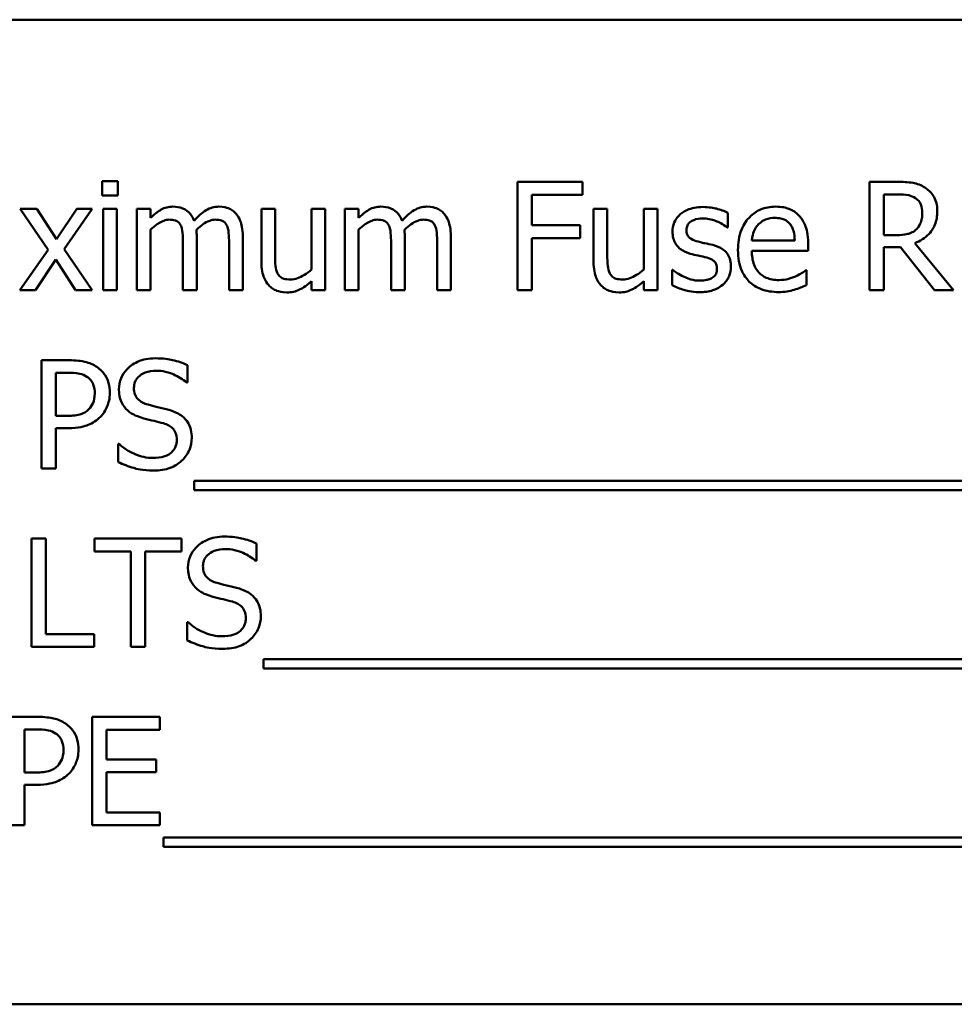
# Model space of a CAD drawing. Units: inches. Extents: x 1 to 43, y 0.5 to 33.5.
# Drawn here: x 27.6 to 27.8, y 23 to 23.2 of the extents above; entities that cross this region are included whole.
import ezdxf

# ---------------------------------------------------------------- set-up
doc = ezdxf.new("R2010")
doc.units = ezdxf.units.IN
doc.header["$LTSCALE"] = 2
doc.header["$MEASUREMENT"] = 0
doc.layers.add('Visible (ANSI)', color=7, linetype='Continuous', lineweight=50)

msp = doc.modelspace()

# ---------------------------------------------------------------- linework, layer by layer
at = {"layer": 'Visible (ANSI)'}
for p, q in [((27.98871, 23.21096), (27.55121, 23.21096)), ((27.60314, 23.16996), (27.5992, 23.16996)), ((27.5992, 23.16996), (27.5992, 23.16635)), ((27.60314, 23.16635), (27.60314, 23.16996)), ((27.72112, 23.16978), (27.70467, 23.16978)), ((27.70467, 23.16978), (27.70467, 23.14228)), ((27.72112, 23.16653), (27.72112, 23.16978)), ((27.80115, 23.16978), (27.79406, 23.16978)), ((27.79406, 23.16978), (27.79406, 23.14228)), ((27.5992, 23.16635), (27.60314, 23.16635)), ((27.70833, 23.15877), (27.70833, 23.16653)), ((27.70833, 23.16653), (27.72112, 23.16653)), ((27.79771, 23.15628), (27.79771, 23.16662)), ((27.79771, 23.16662), (27.80135, 23.16662)), ((27.58262, 23.16292), (27.57836, 23.16292)), ((27.57836, 23.16292), (27.58545, 23.15251)), ((27.58761, 23.15523), (27.58262, 23.16292)), ((27.59271, 23.16292), (27.58761, 23.15523)), ((27.58955, 23.15273), (27.59666, 23.16292)), ((27.59666, 23.16292), (27.59271, 23.16292)), ((27.6029, 23.16292), (27.59942, 23.16292)), ((27.59942, 23.16292), (27.59942, 23.14228)), ((27.6029, 23.14228), (27.6029, 23.16292)), ((27.61148, 23.16292), (27.608, 23.16292)), ((27.608, 23.16292), (27.608, 23.14228)), ((27.61148, 23.16065), (27.61148, 23.16292)), ((27.64308, 23.16292), (27.6396, 23.16292)), ((27.6396, 23.16292), (27.6396, 23.14953)), ((27.64308, 23.15115), (27.64308, 23.16292)), ((27.6558, 23.16292), (27.65232, 23.16292)), ((27.65232, 23.16292), (27.65232, 23.1475)), ((27.6558, 23.14228), (27.6558, 23.16292)), ((27.66431, 23.16292), (27.66084, 23.16292)), ((27.66084, 23.16292), (27.66084, 23.14228)), ((27.66431, 23.16065), (27.66431, 23.16292)), ((27.72745, 23.16292), (27.72397, 23.16292)), ((27.72397, 23.16292), (27.72397, 23.14953)), ((27.72745, 23.15115), (27.72745, 23.16292)), ((27.74017, 23.16292), (27.7367, 23.16292)), ((27.7367, 23.16292), (27.7367, 23.1475)), ((27.74017, 23.14228), (27.74017, 23.16292)), ((27.75809, 23.15819), (27.75809, 23.16192)), ((27.61148, 23.14228), (27.61148, 23.1577)), ((27.66431, 23.14228), (27.66431, 23.1577)), ((27.72058, 23.15877), (27.70833, 23.15877)), ((27.72058, 23.15552), (27.72058, 23.15877)), ((27.75791, 23.15819), (27.75809, 23.15819)), ((27.62318, 23.14228), (27.62318, 23.15588)), ((27.63488, 23.14228), (27.63488, 23.15588)), ((27.67601, 23.14228), (27.67601, 23.15588)), ((27.68771, 23.14228), (27.68771, 23.15588)), ((27.70833, 23.14228), (27.70833, 23.15552)), ((27.70833, 23.15552), (27.72058, 23.15552)), ((27.80092, 23.15628), (27.79771, 23.15628)), ((27.58545, 23.15251), (27.57829, 23.14228)), ((27.59666, 23.14228), (27.58955, 23.15273)), ((27.6197, 23.15423), (27.6197, 23.14228)), ((27.6314, 23.15423), (27.6314, 23.14228)), ((27.67254, 23.15423), (27.67254, 23.14228)), ((27.68424, 23.15423), (27.68424, 23.14228)), ((27.77507, 23.1549), (27.76417, 23.1549)), ((27.77846, 23.15224), (27.77846, 23.15414)), ((27.79771, 23.14228), (27.79771, 23.15322)), ((27.79771, 23.15322), (27.8019, 23.15322)), ((27.8019, 23.15322), (27.81059, 23.14228)), ((27.81534, 23.14228), (27.80556, 23.15425)), ((27.58224, 23.14228), (27.58739, 23.15004)), ((27.58739, 23.15004), (27.5924, 23.14228)), ((27.76417, 23.15224), (27.77846, 23.15224)), ((27.74412, 23.14743), (27.74394, 23.14743)), ((27.74394, 23.14743), (27.74394, 23.14353)), ((27.77808, 23.14734), (27.77788, 23.14734)), ((27.77808, 23.14355), (27.77808, 23.14734)), ((27.65232, 23.14456), (27.65232, 23.14228)), ((27.7367, 23.14456), (27.7367, 23.14228)), ((27.57829, 23.14228), (27.58224, 23.14228)), ((27.5924, 23.14228), (27.59666, 23.14228)), ((27.59942, 23.14228), (27.6029, 23.14228)), ((27.608, 23.14228), (27.61148, 23.14228)), ((27.6197, 23.14228), (27.62318, 23.14228)), ((27.6314, 23.14228), (27.63488, 23.14228)), ((27.65232, 23.14228), (27.6558, 23.14228)), ((27.66084, 23.14228), (27.66431, 23.14228)), ((27.67254, 23.14228), (27.67601, 23.14228)), ((27.68424, 23.14228), (27.68771, 23.14228)), ((27.70467, 23.14228), (27.70833, 23.14228)), ((27.7367, 23.14228), (27.74017, 23.14228)), ((27.79406, 23.14228), (27.79771, 23.14228)), ((27.81059, 23.14228), (27.81534, 23.14228)), ((27.59064, 23.1245), (27.58373, 23.1245)), ((27.58373, 23.1245), (27.58373, 23.097)), ((27.62086, 23.11884), (27.62086, 23.12321)), ((27.58739, 23.11038), (27.58739, 23.12134)), ((27.58739, 23.12134), (27.59042, 23.12134)), ((27.62059, 23.11884), (27.62086, 23.11884)), ((27.58988, 23.11038), (27.58739, 23.11038)), ((27.58739, 23.097), (27.58739, 23.10726)), ((27.58739, 23.10726), (27.59048, 23.10726)), ((27.60323, 23.10324), (27.60323, 23.09865)), ((27.6035, 23.10324), (27.60323, 23.10324)), ((27.58373, 23.097), (27.58739, 23.097)), ((27.62257, 23.09386), (27.62257, 23.09148)), ((27.91206, 23.09386), (27.62257, 23.09386)), ((27.62257, 23.09148), (27.91206, 23.09148)), ((27.58123, 23.07923), (27.58123, 23.05173)), ((27.58489, 23.07923), (27.58123, 23.07923)), ((27.58489, 23.05498), (27.58489, 23.07923)), ((27.61934, 23.07923), (27.59724, 23.07923)), ((27.59724, 23.07923), (27.59724, 23.07597)), ((27.61934, 23.07597), (27.61934, 23.07923)), ((27.6384, 23.07357), (27.6384, 23.07793)), ((27.59724, 23.07597), (27.60646, 23.07597)), ((27.60646, 23.07597), (27.60646, 23.05173)), ((27.61012, 23.07597), (27.61934, 23.07597)), ((27.61012, 23.05173), (27.61012, 23.07597)), ((27.63813, 23.07357), (27.6384, 23.07357)), ((27.62077, 23.05797), (27.62077, 23.05338)), ((27.62104, 23.05797), (27.62077, 23.05797)), ((27.59717, 23.05498), (27.58489, 23.05498)), ((27.59717, 23.05173), (27.59717, 23.05498)), ((27.58123, 23.05173), (27.59717, 23.05173)), ((27.60646, 23.05173), (27.61012, 23.05173)), ((27.64011, 23.04858), (27.64011, 23.0462)), ((27.90896, 23.04858), (27.64011, 23.04858)), ((27.64011, 23.0462), (27.90896, 23.0462)), ((27.58268, 23.03395), (27.57577, 23.03395)), ((27.61384, 23.03395), (27.59663, 23.03395)), ((27.59663, 23.03395), (27.59663, 23.00645)), ((27.61384, 23.03069), (27.61384, 23.03395)), ((27.57943, 23.01982), (27.57943, 23.03078)), ((27.57943, 23.03078), (27.58246, 23.03078)), ((27.60029, 23.02316), (27.60029, 23.03069)), ((27.60029, 23.03069), (27.61384, 23.03069)), ((27.61292, 23.02316), (27.60029, 23.02316)), ((27.61292, 23.01991), (27.61292, 23.02316)), ((27.58193, 23.01982), (27.57943, 23.01982)), ((27.60029, 23.0097), (27.60029, 23.01991)), ((27.60029, 23.01991), (27.61292, 23.01991)), ((27.57943, 23.00645), (27.57943, 23.0167)), ((27.57943, 23.0167), (27.58253, 23.0167)), ((27.61384, 23.0097), (27.60029, 23.0097)), ((27.61384, 23.00645), (27.61384, 23.0097)), ((27.57577, 23.00645), (27.57943, 23.00645)), ((27.59663, 23.00645), (27.61384, 23.00645)), ((27.61477, 23.00331), (27.61477, 23.00092)), ((27.90426, 23.00331), (27.61477, 23.00331)), ((27.61477, 23.00092), (27.90426, 23.00092)), ((27.55121, 22.96096), (27.98871, 22.96096))]:
    msp.add_line(p, q, dxfattribs=at)
for points, knots in [([(27.80814, 23.16833), (27.80767, 23.16864), (27.80718, 23.1689), (27.80615, 23.1693), (27.80564, 23.16944), (27.8038, 23.16974), (27.80247, 23.16978), (27.80115, 23.16978)], [-0.0738143, -0.0738143, -0.0738143, -0.0738143, -0.05676999, -0.05676999, -0.04027348, -0.04027348, 0, 0, 0, 0]), ([(27.81126, 23.16232), (27.81126, 23.16309), (27.81118, 23.16387), (27.81083, 23.16513), (27.81059, 23.16574), (27.8096, 23.16719), (27.80893, 23.16783), (27.80814, 23.16833)], [-0.08862465, -0.08862465, -0.08862465, -0.08862465, -0.05353477, -0.05353477, -0.02853055, -0.02853055, 0, 0, 0, 0]), ([(27.80135, 23.16662), (27.80196, 23.16662), (27.8031, 23.16659), (27.80464, 23.16624), (27.80521, 23.16602), (27.80571, 23.16568)], [-0.04825402, -0.04825402, -0.04825402, -0.04825402, -0.01854655, -0.01854655, 0, 0, 0, 0]), ([(27.80571, 23.16568), (27.80602, 23.16547), (27.8063, 23.16523), (27.80681, 23.16461), (27.80698, 23.16428), (27.80735, 23.16338), (27.80745, 23.16271), (27.80745, 23.16203)], [-0.03741459, -0.03741459, -0.03741459, -0.03741459, -0.02965645, -0.02965645, -0.02069666, -0.02069666, 0, 0, 0, 0]), ([(27.61711, 23.1635), (27.61659, 23.1635), (27.61608, 23.16344), (27.61508, 23.16319), (27.61462, 23.163), (27.61361, 23.16244), (27.61269, 23.16186), (27.61148, 23.16065)], [-0.1358397, -0.1358397, -0.1358397, -0.1358397, -0.093581, -0.093581, -0.0522732, -0.0522732, 0, 0, 0, 0]), ([(27.62251, 23.15993), (27.62235, 23.16033), (27.62217, 23.16072), (27.62174, 23.16141), (27.6215, 23.16171), (27.62102, 23.16219), (27.62051, 23.16266), (27.61883, 23.16336), (27.61798, 23.1635), (27.61711, 23.1635)], [-0.1373709, -0.1373709, -0.1373709, -0.1373709, -0.0946094, -0.0946094, -0.0556708, -0.0556708, -0.0263703, -0.0263703, 0, 0, 0, 0]), ([(27.62881, 23.1635), (27.62824, 23.1635), (27.62768, 23.16343), (27.62659, 23.16312), (27.62607, 23.16289), (27.62442, 23.16189), (27.62341, 23.16094), (27.62251, 23.15993)], [-0.0760541, -0.0760541, -0.0760541, -0.0760541, -0.05870892, -0.05870892, -0.04133248, -0.04133248, 0, 0, 0, 0]), ([(27.63314, 23.16174), (27.63288, 23.16204), (27.63259, 23.16231), (27.63195, 23.16277), (27.63161, 23.16295), (27.63082, 23.16325), (27.63003, 23.1635), (27.62881, 23.1635)], [-0.1018277, -0.1018277, -0.1018277, -0.1018277, -0.0690853, -0.0690853, -0.0372049, -0.0372049, 0, 0, 0, 0]), ([(27.66995, 23.1635), (27.66943, 23.1635), (27.66892, 23.16344), (27.66792, 23.16319), (27.66745, 23.163), (27.66645, 23.16244), (27.66553, 23.16186), (27.66431, 23.16065)], [-0.1358397, -0.1358397, -0.1358397, -0.1358397, -0.093581, -0.093581, -0.0522732, -0.0522732, 0, 0, 0, 0]), ([(27.67535, 23.15993), (27.67519, 23.16033), (27.67501, 23.16072), (27.67458, 23.16141), (27.67434, 23.16171), (27.67386, 23.16219), (27.67335, 23.16266), (27.67166, 23.16336), (27.67082, 23.1635), (27.66995, 23.1635)], [-0.1373709, -0.1373709, -0.1373709, -0.1373709, -0.0946094, -0.0946094, -0.0556708, -0.0556708, -0.0263703, -0.0263703, 0, 0, 0, 0]), ([(27.68165, 23.1635), (27.68108, 23.1635), (27.68052, 23.16343), (27.67943, 23.16312), (27.67891, 23.16289), (27.67726, 23.16189), (27.67625, 23.16094), (27.67535, 23.15993)], [-0.0760541, -0.0760541, -0.0760541, -0.0760541, -0.05870892, -0.05870892, -0.04133248, -0.04133248, 0, 0, 0, 0]), ([(27.68598, 23.16174), (27.68572, 23.16204), (27.68543, 23.16231), (27.68478, 23.16277), (27.68444, 23.16295), (27.68366, 23.16325), (27.68287, 23.1635), (27.68165, 23.1635)], [-0.1018277, -0.1018277, -0.1018277, -0.1018277, -0.0690853, -0.0690853, -0.0372049, -0.0372049, 0, 0, 0, 0]), ([(27.75172, 23.16341), (27.75099, 23.16341), (27.75025, 23.16335), (27.74889, 23.16309), (27.74827, 23.1629), (27.74672, 23.16219), (27.74607, 23.16164), (27.74513, 23.16069), (27.74474, 23.1601), (27.74416, 23.1587), (27.74403, 23.15791), (27.74403, 23.1571)], [-0.09025511, -0.09025511, -0.09025511, -0.09025511, -0.07708828, -0.07708828, -0.06522811, -0.06522811, -0.04635092, -0.04635092, -0.02456856, -0.02456856, 0, 0, 0, 0]), ([(27.75809, 23.16192), (27.7572, 23.16241), (27.75616, 23.16274), (27.7545, 23.16315), (27.75327, 23.16341), (27.75172, 23.16341)], [-0.1164078, -0.1164078, -0.1164078, -0.1164078, -0.047233, -0.047233, 0, 0, 0, 0]), ([(27.77019, 23.1635), (27.76952, 23.1635), (27.76885, 23.16344), (27.76757, 23.1632), (27.76697, 23.16302), (27.76534, 23.16232), (27.76442, 23.16168), (27.76296, 23.16019), (27.76215, 23.15917), (27.76089, 23.156), (27.76065, 23.15424), (27.76065, 23.15249)], [-0.2368121, -0.2368121, -0.2368121, -0.2368121, -0.2003751, -0.2003751, -0.1660997, -0.1660997, -0.1039613, -0.1039613, -0.0532165, -0.0532165, 0, 0, 0, 0]), ([(27.77616, 23.1612), (27.77581, 23.16159), (27.77541, 23.16193), (27.77454, 23.16252), (27.77408, 23.16276), (27.77283, 23.16323), (27.77175, 23.1635), (27.77019, 23.1635)], [-0.1094427, -0.1094427, -0.1094427, -0.1094427, -0.0783983, -0.0783983, -0.0475944, -0.0475944, 0, 0, 0, 0]), ([(27.61148, 23.1577), (27.61199, 23.15819), (27.61253, 23.15863), (27.61401, 23.15963), (27.61462, 23.15987), (27.61526, 23.1601), (27.61573, 23.1602), (27.61622, 23.1602)], [-0.02456904, -0.02456904, -0.02456904, -0.02456904, -0.02074905, -0.02074905, -0.01487684, -0.01487684, 0, 0, 0, 0]), ([(27.61622, 23.1602), (27.61677, 23.1602), (27.61731, 23.16014), (27.61795, 23.15992), (27.61825, 23.15979), (27.61879, 23.15931), (27.61898, 23.15905), (27.61912, 23.15875)], [-0.05211046, -0.05211046, -0.05211046, -0.05211046, -0.02196912, -0.02196912, -0.00999116, -0.00999116, 0, 0, 0, 0]), ([(27.62311, 23.15764), (27.62364, 23.15815), (27.62423, 23.15865), (27.62527, 23.15935), (27.62585, 23.1597), (27.62696, 23.1601), (27.62744, 23.1602), (27.62792, 23.1602)], [-0.06668738, -0.06668738, -0.06668738, -0.06668738, -0.0359382, -0.0359382, -0.01477227, -0.01477227, 0, 0, 0, 0]), ([(27.62792, 23.1602), (27.62847, 23.1602), (27.62901, 23.16014), (27.62965, 23.15992), (27.62995, 23.15979), (27.63049, 23.15931), (27.63068, 23.15905), (27.63082, 23.15875)], [-0.05211046, -0.05211046, -0.05211046, -0.05211046, -0.02196912, -0.02196912, -0.00999116, -0.00999116, 0, 0, 0, 0]), ([(27.63488, 23.15588), (27.63488, 23.15789), (27.63456, 23.15907), (27.63398, 23.16055), (27.63362, 23.16119), (27.63314, 23.16174)], [-0.04846664, -0.04846664, -0.04846664, -0.04846664, -0.02239453, -0.02239453, 0, 0, 0, 0]), ([(27.66431, 23.1577), (27.66483, 23.15819), (27.66537, 23.15863), (27.66685, 23.15963), (27.66746, 23.15987), (27.6681, 23.1601), (27.66857, 23.1602), (27.66906, 23.1602)], [-0.02456904, -0.02456904, -0.02456904, -0.02456904, -0.02074905, -0.02074905, -0.01487684, -0.01487684, 0, 0, 0, 0]), ([(27.66906, 23.1602), (27.66961, 23.1602), (27.67015, 23.16014), (27.67079, 23.15992), (27.67109, 23.15979), (27.67163, 23.15931), (27.67182, 23.15905), (27.67196, 23.15875)], [-0.05211046, -0.05211046, -0.05211046, -0.05211046, -0.02196912, -0.02196912, -0.00999116, -0.00999116, 0, 0, 0, 0]), ([(27.67595, 23.15764), (27.67648, 23.15815), (27.67707, 23.15865), (27.67811, 23.15935), (27.67869, 23.1597), (27.6798, 23.1601), (27.68028, 23.1602), (27.68076, 23.1602)], [-0.06668738, -0.06668738, -0.06668738, -0.06668738, -0.0359382, -0.0359382, -0.01477227, -0.01477227, 0, 0, 0, 0]), ([(27.68076, 23.1602), (27.68131, 23.1602), (27.68185, 23.16014), (27.68249, 23.15992), (27.68279, 23.15979), (27.68333, 23.15931), (27.68351, 23.15905), (27.68366, 23.15875)], [-0.05211046, -0.05211046, -0.05211046, -0.05211046, -0.02196912, -0.02196912, -0.00999116, -0.00999116, 0, 0, 0, 0]), ([(27.68771, 23.15588), (27.68771, 23.15789), (27.6874, 23.15907), (27.68682, 23.16055), (27.68646, 23.16119), (27.68598, 23.16174)], [-0.04846664, -0.04846664, -0.04846664, -0.04846664, -0.02239453, -0.02239453, 0, 0, 0, 0]), ([(27.74757, 23.15759), (27.74757, 23.1578), (27.74759, 23.158), (27.74767, 23.15839), (27.74773, 23.15857), (27.74794, 23.15902), (27.74812, 23.15925), (27.74873, 23.15981), (27.74919, 23.16001), (27.75013, 23.16038), (27.75089, 23.16049), (27.75165, 23.16049)], [-0.04156336, -0.04156336, -0.04156336, -0.04156336, -0.03845392, -0.03845392, -0.03557057, -0.03557057, -0.03096314, -0.03096314, -0.02306721, -0.02306721, 0, 0, 0, 0]), ([(27.75165, 23.16049), (27.75279, 23.16049), (27.75389, 23.16028), (27.75572, 23.15959), (27.75679, 23.1591), (27.75791, 23.15819)], [-0.1046402, -0.1046402, -0.1046402, -0.1046402, -0.0439913, -0.0439913, 0, 0, 0, 0]), ([(27.76587, 23.15902), (27.76661, 23.15976), (27.76728, 23.16009), (27.76839, 23.16055), (27.76921, 23.16065), (27.76999, 23.16065)], [-0.03655812, -0.03655812, -0.03655812, -0.03655812, -0.02382751, -0.02382751, 0, 0, 0, 0]), ([(27.76999, 23.16065), (27.77051, 23.16065), (27.77104, 23.1606), (27.77185, 23.16042), (27.77229, 23.16029), (27.7732, 23.15977), (27.77358, 23.15944), (27.77389, 23.15904)], [-0.05908023, -0.05908023, -0.05908023, -0.05908023, -0.03198402, -0.03198402, -0.01553115, -0.01553115, 0, 0, 0, 0]), ([(27.77846, 23.15414), (27.77846, 23.15649), (27.77806, 23.15789), (27.77732, 23.15969), (27.77682, 23.1605), (27.77616, 23.1612)], [-0.05948621, -0.05948621, -0.05948621, -0.05948621, -0.02930294, -0.02930294, 0, 0, 0, 0]), ([(27.80556, 23.15425), (27.80624, 23.1545), (27.80689, 23.15482), (27.80808, 23.15558), (27.80861, 23.15601), (27.81002, 23.15749), (27.81045, 23.15842), (27.81109, 23.15998), (27.81126, 23.16115), (27.81126, 23.16232)], [-0.06783932, -0.06783932, -0.06783932, -0.06783932, -0.05944131, -0.05944131, -0.05145346, -0.05145346, -0.03572129, -0.03572129, 0, 0, 0, 0]), ([(27.80745, 23.16203), (27.80745, 23.16151), (27.80742, 23.16099), (27.80723, 23.15997), (27.80709, 23.15954), (27.80668, 23.15862), (27.80634, 23.15812), (27.80589, 23.1577)], [-0.04294406, -0.04294406, -0.04294406, -0.04294406, -0.03085374, -0.03085374, -0.01869094, -0.01869094, 0, 0, 0, 0]), ([(27.61912, 23.15875), (27.61937, 23.15828), (27.61952, 23.15763), (27.61967, 23.15599), (27.6197, 23.15511), (27.6197, 23.15423)], [-0.05002783, -0.05002783, -0.05002783, -0.05002783, -0.02685442, -0.02685442, 0, 0, 0, 0]), ([(27.62318, 23.15588), (27.62318, 23.15621), (27.62317, 23.15656), (27.62315, 23.15699), (27.62313, 23.15732), (27.62311, 23.15764)], [-0.04063829, -0.04063829, -0.04063829, -0.04063829, -0.00964737, -0.00964737, 0, 0, 0, 0]), ([(27.63082, 23.15875), (27.63107, 23.15828), (27.63122, 23.15763), (27.63137, 23.15599), (27.6314, 23.15511), (27.6314, 23.15423)], [-0.05002783, -0.05002783, -0.05002783, -0.05002783, -0.02685442, -0.02685442, 0, 0, 0, 0]), ([(27.67196, 23.15875), (27.67221, 23.15828), (27.67236, 23.15763), (27.67251, 23.15599), (27.67254, 23.15511), (27.67254, 23.15423)], [-0.05002783, -0.05002783, -0.05002783, -0.05002783, -0.02685442, -0.02685442, 0, 0, 0, 0]), ([(27.67601, 23.15588), (27.67601, 23.15621), (27.67601, 23.15656), (27.67599, 23.15699), (27.67597, 23.15732), (27.67595, 23.15764)], [-0.04063829, -0.04063829, -0.04063829, -0.04063829, -0.00964737, -0.00964737, 0, 0, 0, 0]), ([(27.68366, 23.15875), (27.68391, 23.15828), (27.68406, 23.15763), (27.68421, 23.15599), (27.68424, 23.15511), (27.68424, 23.15423)], [-0.05002783, -0.05002783, -0.05002783, -0.05002783, -0.02685442, -0.02685442, 0, 0, 0, 0]), ([(27.75054, 23.15461), (27.7499, 23.15477), (27.74927, 23.15499), (27.7486, 23.15538), (27.74836, 23.15554), (27.74799, 23.15594), (27.74785, 23.15617), (27.74762, 23.15679), (27.74757, 23.1572), (27.74757, 23.15759)], [-0.05487995, -0.05487995, -0.05487995, -0.05487995, -0.02887104, -0.02887104, -0.02015255, -0.02015255, -0.01207483, -0.01207483, 0, 0, 0, 0]), ([(27.76417, 23.1549), (27.76426, 23.15595), (27.76448, 23.15669), (27.76496, 23.15788), (27.76536, 23.15849), (27.76587, 23.15902)], [-0.03937759, -0.03937759, -0.03937759, -0.03937759, -0.02237561, -0.02237561, 0, 0, 0, 0]), ([(27.77389, 23.15904), (27.77408, 23.1588), (27.77425, 23.15854), (27.77456, 23.15791), (27.77467, 23.15757), (27.77496, 23.15655), (27.77505, 23.1557), (27.77507, 23.1549)], [-0.03832786, -0.03832786, -0.03832786, -0.03832786, -0.03229059, -0.03229059, -0.02446936, -0.02446936, 0, 0, 0, 0]), ([(27.80589, 23.1577), (27.80561, 23.15742), (27.80528, 23.15718), (27.80441, 23.15671), (27.80395, 23.1566), (27.80284, 23.15635), (27.80187, 23.15628), (27.80092, 23.15628)], [-0.03875804, -0.03875804, -0.03875804, -0.03875804, -0.03466628, -0.03466628, -0.02878337, -0.02878337, 0, 0, 0, 0]), ([(27.74403, 23.1571), (27.74403, 23.15657), (27.74408, 23.15603), (27.74434, 23.15503), (27.74452, 23.15457), (27.74518, 23.15344), (27.74566, 23.153), (27.74678, 23.15216), (27.74765, 23.15179), (27.74853, 23.15153)], [-0.06132312, -0.06132312, -0.06132312, -0.06132312, -0.05159984, -0.05159984, -0.04250665, -0.04250665, -0.02780165, -0.02780165, 0, 0, 0, 0]), ([(27.75426, 23.15376), (27.75359, 23.15392), (27.75292, 23.15407), (27.75204, 23.15425), (27.75131, 23.1544), (27.75054, 23.15461)], [-0.09996484, -0.09996484, -0.09996484, -0.09996484, -0.02444008, -0.02444008, 0, 0, 0, 0]), ([(27.75885, 23.14823), (27.75885, 23.14881), (27.75879, 23.14939), (27.75853, 23.15044), (27.75834, 23.15091), (27.75789, 23.15162), (27.75752, 23.15214), (27.75605, 23.15318), (27.75516, 23.15353), (27.75426, 23.15376)], [-0.1403064, -0.1403064, -0.1403064, -0.1403064, -0.0949287, -0.0949287, -0.0548935, -0.0548935, -0.0282867, -0.0282867, 0, 0, 0, 0]), ([(27.64374, 23.14654), (27.64344, 23.14712), (27.64327, 23.14777), (27.6431, 23.14933), (27.64308, 23.15024), (27.64308, 23.15115)], [-0.0478173, -0.0478173, -0.0478173, -0.0478173, -0.02776416, -0.02776416, 0, 0, 0, 0]), ([(27.72812, 23.14654), (27.72781, 23.14712), (27.72765, 23.14777), (27.72747, 23.14933), (27.72745, 23.15024), (27.72745, 23.15115)], [-0.0478173, -0.0478173, -0.0478173, -0.0478173, -0.02776416, -0.02776416, 0, 0, 0, 0]), ([(27.74853, 23.15153), (27.74918, 23.15136), (27.74985, 23.1512), (27.7507, 23.15103), (27.75154, 23.15085), (27.75225, 23.15068)], [-0.1030612, -0.1030612, -0.1030612, -0.1030612, -0.0222146, -0.0222146, 0, 0, 0, 0]), ([(27.75225, 23.15068), (27.75289, 23.15053), (27.75353, 23.15032), (27.75439, 23.14986), (27.75458, 23.14968), (27.75489, 23.14937), (27.75502, 23.14914), (27.75526, 23.14854), (27.7553, 23.14815), (27.7553, 23.14776)], [-0.03224135, -0.03224135, -0.03224135, -0.03224135, -0.02488581, -0.02488581, -0.01977527, -0.01977527, -0.01163333, -0.01163333, 0, 0, 0, 0]), ([(27.76065, 23.15249), (27.76065, 23.15153), (27.76072, 23.15056), (27.76105, 23.14878), (27.76129, 23.14796), (27.76209, 23.14614), (27.76271, 23.14523), (27.76435, 23.14363), (27.76532, 23.14303), (27.76786, 23.14203), (27.76946, 23.14181), (27.77104, 23.14181)], [-0.1728436, -0.1728436, -0.1728436, -0.1728436, -0.143664, -0.143664, -0.1176773, -0.1176773, -0.0833472, -0.0833472, -0.0480538, -0.0480538, 0, 0, 0, 0]), ([(27.77099, 23.14485), (27.77043, 23.14485), (27.76986, 23.14489), (27.7688, 23.14509), (27.76831, 23.14524), (27.76714, 23.14575), (27.76652, 23.14619), (27.76562, 23.14712), (27.76512, 23.14776), (27.76432, 23.14986), (27.76417, 23.15107), (27.76417, 23.15224)], [-0.1840645, -0.1840645, -0.1840645, -0.1840645, -0.1487722, -0.1487722, -0.1166797, -0.1166797, -0.0685192, -0.0685192, -0.0357874, -0.0357874, 0, 0, 0, 0]), ([(27.6396, 23.14953), (27.6396, 23.14757), (27.63992, 23.14632), (27.64059, 23.14473), (27.64097, 23.1441), (27.64147, 23.14355)], [-0.05253895, -0.05253895, -0.05253895, -0.05253895, -0.02259221, -0.02259221, 0, 0, 0, 0]), ([(27.72397, 23.14953), (27.72397, 23.14757), (27.72429, 23.14632), (27.72496, 23.14473), (27.72534, 23.1441), (27.72584, 23.14355)], [-0.05253895, -0.05253895, -0.05253895, -0.05253895, -0.02259221, -0.02259221, 0, 0, 0, 0]), ([(27.7553, 23.14776), (27.7553, 23.14746), (27.75528, 23.14713), (27.75514, 23.14652), (27.75505, 23.14634), (27.75472, 23.14588), (27.7544, 23.14561), (27.75408, 23.1454)], [-0.0224094, -0.0224094, -0.0224094, -0.0224094, -0.01716508, -0.01716508, -0.0118079, -0.0118079, 0, 0, 0, 0]), ([(27.75678, 23.14366), (27.75713, 23.14396), (27.75744, 23.14429), (27.75804, 23.1451), (27.75824, 23.14551), (27.7587, 23.1466), (27.75885, 23.1474), (27.75885, 23.14823)], [-0.04533335, -0.04533335, -0.04533335, -0.04533335, -0.03612389, -0.03612389, -0.02530409, -0.02530409, 0, 0, 0, 0]), ([(27.64698, 23.145), (27.64639, 23.145), (27.6458, 23.14505), (27.64508, 23.14527), (27.64476, 23.1454), (27.64414, 23.14591), (27.64392, 23.14621), (27.64374, 23.14654)], [-0.05327032, -0.05327032, -0.05327032, -0.05327032, -0.02435341, -0.02435341, -0.0113951, -0.0113951, 0, 0, 0, 0]), ([(27.65232, 23.1475), (27.65116, 23.14648), (27.64986, 23.14572), (27.64821, 23.14513), (27.6476, 23.145), (27.64698, 23.145)], [-0.05346315, -0.05346315, -0.05346315, -0.05346315, -0.01889091, -0.01889091, 0, 0, 0, 0]), ([(27.73135, 23.145), (27.73076, 23.145), (27.73017, 23.14505), (27.72945, 23.14527), (27.72913, 23.1454), (27.72852, 23.14591), (27.72829, 23.14621), (27.72812, 23.14654)], [-0.05327032, -0.05327032, -0.05327032, -0.05327032, -0.02435341, -0.02435341, -0.0113951, -0.0113951, 0, 0, 0, 0]), ([(27.7367, 23.1475), (27.73553, 23.14648), (27.73423, 23.14572), (27.73258, 23.14513), (27.73197, 23.145), (27.73135, 23.145)], [-0.05346315, -0.05346315, -0.05346315, -0.05346315, -0.01889091, -0.01889091, 0, 0, 0, 0]), ([(27.74677, 23.14576), (27.74624, 23.146), (27.74564, 23.14631), (27.74481, 23.1469), (27.74446, 23.14716), (27.74412, 23.14743)], [-0.03106834, -0.03106834, -0.03106834, -0.03106834, -0.01326818, -0.01326818, 0, 0, 0, 0]), ([(27.75091, 23.14471), (27.75016, 23.14471), (27.74943, 23.14481), (27.74847, 23.14509), (27.74766, 23.14532), (27.74677, 23.14576)], [-0.1217338, -0.1217338, -0.1217338, -0.1217338, -0.0302088, -0.0302088, 0, 0, 0, 0]), ([(27.75408, 23.1454), (27.75391, 23.14528), (27.7537, 23.14519), (27.75325, 23.14503), (27.75296, 23.14496), (27.75225, 23.14481), (27.75161, 23.14471), (27.75091, 23.14471)], [-0.04396842, -0.04396842, -0.04396842, -0.04396842, -0.03420069, -0.03420069, -0.02109661, -0.02109661, 0, 0, 0, 0]), ([(27.77523, 23.14576), (27.77459, 23.14547), (27.77391, 23.14526), (27.77285, 23.14501), (27.77206, 23.14485), (27.77099, 23.14485)], [-0.09031747, -0.09031747, -0.09031747, -0.09031747, -0.03238145, -0.03238145, 0, 0, 0, 0]), ([(27.77788, 23.14734), (27.77756, 23.14707), (27.77717, 23.14681), (27.77645, 23.14638), (27.77596, 23.14611), (27.77523, 23.14576)], [-0.05013414, -0.05013414, -0.05013414, -0.05013414, -0.02486825, -0.02486825, 0, 0, 0, 0]), ([(27.64147, 23.14355), (27.64176, 23.14324), (27.64207, 23.14296), (27.64277, 23.14249), (27.64314, 23.1423), (27.64399, 23.14198), (27.64484, 23.1417), (27.64606, 23.1417)], [-0.1014808, -0.1014808, -0.1014808, -0.1014808, -0.0692305, -0.0692305, -0.0372355, -0.0372355, 0, 0, 0, 0]), ([(27.64606, 23.1417), (27.64663, 23.1417), (27.6472, 23.14176), (27.64829, 23.142), (27.6488, 23.14218), (27.64972, 23.14265), (27.65076, 23.14319), (27.65232, 23.14456)], [-0.2075354, -0.2075354, -0.2075354, -0.2075354, -0.1335501, -0.1335501, -0.0631824, -0.0631824, 0, 0, 0, 0]), ([(27.72584, 23.14355), (27.72613, 23.14324), (27.72644, 23.14296), (27.72714, 23.14249), (27.72751, 23.1423), (27.72836, 23.14198), (27.72921, 23.1417), (27.73043, 23.1417)], [-0.1014808, -0.1014808, -0.1014808, -0.1014808, -0.0692305, -0.0692305, -0.0372355, -0.0372355, 0, 0, 0, 0]), ([(27.73043, 23.1417), (27.73101, 23.1417), (27.73157, 23.14176), (27.73266, 23.142), (27.73317, 23.14218), (27.73409, 23.14265), (27.73514, 23.14319), (27.7367, 23.14456)], [-0.2075354, -0.2075354, -0.2075354, -0.2075354, -0.1335501, -0.1335501, -0.0631824, -0.0631824, 0, 0, 0, 0]), ([(27.74394, 23.14353), (27.74485, 23.14305), (27.74593, 23.14266), (27.74743, 23.14219), (27.74876, 23.14179), (27.75078, 23.14179)], [-0.1802579, -0.1802579, -0.1802579, -0.1802579, -0.0616669, -0.0616669, 0, 0, 0, 0]), ([(27.75078, 23.14179), (27.75202, 23.14179), (27.75325, 23.14191), (27.75478, 23.14244), (27.75575, 23.14281), (27.75678, 23.14366)], [-0.1273824, -0.1273824, -0.1273824, -0.1273824, -0.0406912, -0.0406912, 0, 0, 0, 0]), ([(27.77494, 23.14239), (27.77548, 23.14255), (27.77604, 23.14275), (27.77682, 23.14305), (27.77749, 23.14331), (27.77808, 23.14355)], [-0.05828103, -0.05828103, -0.05828103, -0.05828103, -0.01935634, -0.01935634, 0, 0, 0, 0]), ([(27.77104, 23.14181), (27.7717, 23.14181), (27.77246, 23.14184), (27.77373, 23.14207), (27.77434, 23.14222), (27.77494, 23.14239)], [-0.03927279, -0.03927279, -0.03927279, -0.03927279, -0.01908404, -0.01908404, 0, 0, 0, 0]), ([(27.59784, 23.12279), (27.59692, 23.12343), (27.5959, 23.12385), (27.59391, 23.12431), (27.5926, 23.1245), (27.59064, 23.1245)], [-0.1321592, -0.1321592, -0.1321592, -0.1321592, -0.059824, -0.059824, 0, 0, 0, 0]), ([(27.60111, 23.11621), (27.60111, 23.11704), (27.60103, 23.11788), (27.60067, 23.11922), (27.60042, 23.11991), (27.59937, 23.12152), (27.59867, 23.12222), (27.59784, 23.12279)], [-0.09991758, -0.09991758, -0.09991758, -0.09991758, -0.05861839, -0.05861839, -0.03073284, -0.03073284, 0, 0, 0, 0]), ([(27.61268, 23.12499), (27.61188, 23.12499), (27.61107, 23.12493), (27.60956, 23.12463), (27.60885, 23.12441), (27.60689, 23.12352), (27.60602, 23.12277), (27.60482, 23.12152), (27.60432, 23.12078), (27.6036, 23.11905), (27.60343, 23.1181), (27.60343, 23.11713)], [-0.1093444, -0.1093444, -0.1093444, -0.1093444, -0.0952092, -0.0952092, -0.0821326, -0.0821326, -0.0573252, -0.0573252, -0.029653, -0.029653, 0, 0, 0, 0]), ([(27.62086, 23.12321), (27.61965, 23.12381), (27.61837, 23.12424), (27.61617, 23.12473), (27.6147, 23.12499), (27.61268, 23.12499)], [-0.1541263, -0.1541263, -0.1541263, -0.1541263, -0.0616344, -0.0616344, 0, 0, 0, 0]), ([(27.59042, 23.12134), (27.5912, 23.12134), (27.59247, 23.1213), (27.59415, 23.12091), (27.59477, 23.12066), (27.59532, 23.12029)], [-0.05275037, -0.05275037, -0.05275037, -0.05275037, -0.02028635, -0.02028635, 0, 0, 0, 0]), ([(27.59532, 23.12029), (27.59567, 23.12006), (27.59599, 23.11978), (27.59653, 23.11912), (27.59674, 23.11876), (27.59719, 23.11766), (27.5973, 23.11688), (27.5973, 23.1161)], [-0.04951575, -0.04951575, -0.04951575, -0.04951575, -0.03645757, -0.03645757, -0.02356741, -0.02356741, 0, 0, 0, 0]), ([(27.60724, 23.11751), (27.60724, 23.11778), (27.60727, 23.11806), (27.60737, 23.11859), (27.60745, 23.11884), (27.60775, 23.11954), (27.60804, 23.11994), (27.6088, 23.12067), (27.60934, 23.12106), (27.61099, 23.1217), (27.61196, 23.12183), (27.61292, 23.12183)], [-0.1004084, -0.1004084, -0.1004084, -0.1004084, -0.0880118, -0.0880118, -0.0762182, -0.0762182, -0.0538641, -0.0538641, -0.0293046, -0.0293046, 0, 0, 0, 0]), ([(27.61292, 23.12183), (27.6137, 23.12183), (27.61446, 23.12175), (27.6162, 23.12137), (27.61694, 23.12107), (27.61855, 23.12035), (27.61967, 23.11969), (27.62059, 23.11884)], [-0.06605434, -0.06605434, -0.06605434, -0.06605434, -0.05390348, -0.05390348, -0.03820727, -0.03820727, 0, 0, 0, 0]), ([(27.61083, 23.11323), (27.61033, 23.11336), (27.60984, 23.11354), (27.60898, 23.11401), (27.60861, 23.11427), (27.60804, 23.11485), (27.60776, 23.11521), (27.60732, 23.1163), (27.60724, 23.11691), (27.60724, 23.11751)], [-0.08359677, -0.08359677, -0.08359677, -0.08359677, -0.05819138, -0.05819138, -0.03574644, -0.03574644, -0.01829899, -0.01829899, 0, 0, 0, 0]), ([(27.5973, 23.1161), (27.5973, 23.11497), (27.5971, 23.11422), (27.59662, 23.11306), (27.59623, 23.11251), (27.59574, 23.11202)], [-0.03816856, -0.03816856, -0.03816856, -0.03816856, -0.02089117, -0.02089117, 0, 0, 0, 0]), ([(27.59871, 23.11011), (27.59909, 23.11048), (27.59943, 23.1109), (27.60002, 23.11181), (27.60027, 23.11231), (27.6008, 23.11364), (27.60111, 23.11477), (27.60111, 23.11621)], [-0.09888028, -0.09888028, -0.09888028, -0.09888028, -0.07200461, -0.07200461, -0.04403802, -0.04403802, 0, 0, 0, 0]), ([(27.60343, 23.11713), (27.60343, 23.11565), (27.60373, 23.11474), (27.60421, 23.11349), (27.60464, 23.11278), (27.60521, 23.11216)], [-0.04090861, -0.04090861, -0.04090861, -0.04090861, -0.025696, -0.025696, 0, 0, 0, 0]), ([(27.61647, 23.11178), (27.61559, 23.11204), (27.61456, 23.1123), (27.61337, 23.11259), (27.61199, 23.11291), (27.61083, 23.11323)], [-0.1450897, -0.1450897, -0.1450897, -0.1450897, -0.036773, -0.036773, 0, 0, 0, 0]), ([(27.59574, 23.11202), (27.59544, 23.11171), (27.59511, 23.11145), (27.59421, 23.11094), (27.59374, 23.1108), (27.59243, 23.11046), (27.59113, 23.11038), (27.58988, 23.11038)], [-0.05420254, -0.05420254, -0.05420254, -0.05420254, -0.04746207, -0.04746207, -0.03817625, -0.03817625, 0, 0, 0, 0]), ([(27.59048, 23.10726), (27.59327, 23.10726), (27.59478, 23.10774), (27.59678, 23.10856), (27.59781, 23.10923), (27.59871, 23.11011)], [-0.06579675, -0.06579675, -0.06579675, -0.06579675, -0.03830714, -0.03830714, 0, 0, 0, 0]), ([(27.60521, 23.11216), (27.60579, 23.11155), (27.60646, 23.11106), (27.60759, 23.11049), (27.60841, 23.11009), (27.60976, 23.10973)], [-0.1272227, -0.1272227, -0.1272227, -0.1272227, -0.0426875, -0.0426875, 0, 0, 0, 0]), ([(27.62193, 23.10485), (27.62193, 23.1055), (27.62186, 23.10616), (27.62157, 23.10739), (27.62136, 23.10795), (27.62057, 23.10935), (27.61997, 23.10992), (27.61861, 23.11097), (27.61754, 23.11145), (27.61647, 23.11178)], [-0.07493726, -0.07493726, -0.07493726, -0.07493726, -0.06319216, -0.06319216, -0.05233726, -0.05233726, -0.0343453, -0.0343453, 0, 0, 0, 0]), ([(27.60976, 23.10973), (27.61059, 23.10952), (27.61156, 23.10928), (27.61318, 23.1089), (27.61396, 23.1087), (27.61473, 23.10848)], [-0.05071349, -0.05071349, -0.05071349, -0.05071349, -0.02443769, -0.02443769, 0, 0, 0, 0]), ([(27.61473, 23.10848), (27.61519, 23.10835), (27.61566, 23.10817), (27.61645, 23.10774), (27.61679, 23.1075), (27.61731, 23.10697), (27.61759, 23.1066), (27.61803, 23.1055), (27.61812, 23.10488), (27.61812, 23.10427)], [-0.08413383, -0.08413383, -0.08413383, -0.08413383, -0.05834379, -0.05834379, -0.03625021, -0.03625021, -0.01863148, -0.01863148, 0, 0, 0, 0]), ([(27.61199, 23.09968), (27.61047, 23.09968), (27.60899, 23.10004), (27.60663, 23.10101), (27.60509, 23.10175), (27.6035, 23.10324)], [-0.1639306, -0.1639306, -0.1639306, -0.1639306, -0.0664327, -0.0664327, 0, 0, 0, 0]), ([(27.61812, 23.10427), (27.61812, 23.10393), (27.61809, 23.1036), (27.61795, 23.10296), (27.61785, 23.10266), (27.61748, 23.10188), (27.61715, 23.10145), (27.61638, 23.10076), (27.61586, 23.1004), (27.6141, 23.09979), (27.61301, 23.09968), (27.61199, 23.09968)], [-0.1179431, -0.1179431, -0.1179431, -0.1179431, -0.1006953, -0.1006953, -0.0844436, -0.0844436, -0.0566075, -0.0566075, -0.0312438, -0.0312438, 0, 0, 0, 0]), ([(27.61943, 23.09901), (27.61984, 23.09939), (27.6202, 23.09981), (27.62084, 23.10074), (27.6211, 23.10124), (27.62172, 23.10276), (27.62193, 23.10379), (27.62193, 23.10485)], [-0.0670564, -0.0670564, -0.0670564, -0.0670564, -0.0499753, -0.0499753, -0.03242129, -0.03242129, 0, 0, 0, 0]), ([(27.60323, 23.09865), (27.6045, 23.09804), (27.60582, 23.09754), (27.60777, 23.09696), (27.60934, 23.09651), (27.61226, 23.09651)], [-0.2909486, -0.2909486, -0.2909486, -0.2909486, -0.0889231, -0.0889231, 0, 0, 0, 0]), ([(27.61226, 23.09651), (27.61374, 23.09651), (27.61521, 23.09668), (27.617, 23.09738), (27.61818, 23.09787), (27.61943, 23.09901)], [-0.1657643, -0.1657643, -0.1657643, -0.1657643, -0.0515379, -0.0515379, 0, 0, 0, 0]), ([(27.63022, 23.07972), (27.62942, 23.07972), (27.62861, 23.07965), (27.6271, 23.07935), (27.62639, 23.07913), (27.62443, 23.07824), (27.62356, 23.07749), (27.62236, 23.07625), (27.62186, 23.07551), (27.62114, 23.07377), (27.62097, 23.07282), (27.62097, 23.07185)], [-0.1093444, -0.1093444, -0.1093444, -0.1093444, -0.0952092, -0.0952092, -0.0821326, -0.0821326, -0.0573252, -0.0573252, -0.029653, -0.029653, 0, 0, 0, 0]), ([(27.6384, 23.07793), (27.63718, 23.07853), (27.63591, 23.07897), (27.63371, 23.07946), (27.63224, 23.07972), (27.63022, 23.07972)], [-0.1541263, -0.1541263, -0.1541263, -0.1541263, -0.0616344, -0.0616344, 0, 0, 0, 0]), ([(27.62478, 23.07223), (27.62478, 23.07251), (27.6248, 23.07278), (27.62491, 23.07331), (27.62499, 23.07356), (27.62529, 23.07426), (27.62558, 23.07466), (27.62633, 23.07539), (27.62688, 23.07578), (27.62853, 23.07642), (27.6295, 23.07655), (27.63046, 23.07655)], [-0.1004084, -0.1004084, -0.1004084, -0.1004084, -0.0880118, -0.0880118, -0.0762182, -0.0762182, -0.0538641, -0.0538641, -0.0293046, -0.0293046, 0, 0, 0, 0]), ([(27.63046, 23.07655), (27.63124, 23.07655), (27.632, 23.07647), (27.63374, 23.0761), (27.63448, 23.07579), (27.63609, 23.07507), (27.6372, 23.07441), (27.63813, 23.07357)], [-0.06605434, -0.06605434, -0.06605434, -0.06605434, -0.05390348, -0.05390348, -0.03820727, -0.03820727, 0, 0, 0, 0]), ([(27.62097, 23.07185), (27.62097, 23.07037), (27.62127, 23.06946), (27.62175, 23.06821), (27.62218, 23.0675), (27.62275, 23.06688)], [-0.04090861, -0.04090861, -0.04090861, -0.04090861, -0.025696, -0.025696, 0, 0, 0, 0]), ([(27.62837, 23.06795), (27.62787, 23.06808), (27.62738, 23.06827), (27.62652, 23.06873), (27.62615, 23.06899), (27.62558, 23.06957), (27.6253, 23.06993), (27.62486, 23.07102), (27.62478, 23.07163), (27.62478, 23.07223)], [-0.08359677, -0.08359677, -0.08359677, -0.08359677, -0.05819138, -0.05819138, -0.03574644, -0.03574644, -0.01829899, -0.01829899, 0, 0, 0, 0]), ([(27.63401, 23.0665), (27.63313, 23.06677), (27.6321, 23.06702), (27.63091, 23.06731), (27.62953, 23.06764), (27.62837, 23.06795)], [-0.1450897, -0.1450897, -0.1450897, -0.1450897, -0.036773, -0.036773, 0, 0, 0, 0]), ([(27.62275, 23.06688), (27.62333, 23.06627), (27.624, 23.06578), (27.62513, 23.06521), (27.62594, 23.06481), (27.6273, 23.06445)], [-0.1272227, -0.1272227, -0.1272227, -0.1272227, -0.0426875, -0.0426875, 0, 0, 0, 0]), ([(27.63947, 23.05957), (27.63947, 23.06023), (27.6394, 23.06088), (27.63911, 23.06211), (27.63889, 23.06267), (27.63811, 23.06407), (27.63751, 23.06464), (27.63615, 23.0657), (27.63508, 23.06617), (27.63401, 23.0665)], [-0.07493726, -0.07493726, -0.07493726, -0.07493726, -0.06319216, -0.06319216, -0.05233726, -0.05233726, -0.0343453, -0.0343453, 0, 0, 0, 0]), ([(27.6273, 23.06445), (27.62813, 23.06424), (27.6291, 23.064), (27.63072, 23.06362), (27.6315, 23.06342), (27.63227, 23.0632)], [-0.05071349, -0.05071349, -0.05071349, -0.05071349, -0.02443769, -0.02443769, 0, 0, 0, 0]), ([(27.63227, 23.0632), (27.63273, 23.06307), (27.6332, 23.06289), (27.63398, 23.06246), (27.63432, 23.06222), (27.63485, 23.06169), (27.63513, 23.06133), (27.63557, 23.06022), (27.63566, 23.0596), (27.63566, 23.05899)], [-0.08413383, -0.08413383, -0.08413383, -0.08413383, -0.05834379, -0.05834379, -0.03625021, -0.03625021, -0.01863148, -0.01863148, 0, 0, 0, 0]), ([(27.62953, 23.0544), (27.62801, 23.0544), (27.62653, 23.05476), (27.62417, 23.05573), (27.62263, 23.05648), (27.62104, 23.05797)], [-0.1639306, -0.1639306, -0.1639306, -0.1639306, -0.0664327, -0.0664327, 0, 0, 0, 0]), ([(27.63566, 23.05899), (27.63566, 23.05865), (27.63562, 23.05832), (27.63549, 23.05768), (27.63539, 23.05738), (27.63502, 23.0566), (27.63469, 23.05618), (27.63392, 23.05548), (27.6334, 23.05512), (27.63164, 23.05451), (27.63055, 23.0544), (27.62953, 23.0544)], [-0.1179431, -0.1179431, -0.1179431, -0.1179431, -0.1006953, -0.1006953, -0.0844436, -0.0844436, -0.0566075, -0.0566075, -0.0312438, -0.0312438, 0, 0, 0, 0]), ([(27.63697, 23.05373), (27.63738, 23.05411), (27.63774, 23.05453), (27.63838, 23.05546), (27.63864, 23.05596), (27.63926, 23.05748), (27.63947, 23.05851), (27.63947, 23.05957)], [-0.0670564, -0.0670564, -0.0670564, -0.0670564, -0.0499753, -0.0499753, -0.03242129, -0.03242129, 0, 0, 0, 0]), ([(27.62077, 23.05338), (27.62204, 23.05276), (27.62336, 23.05226), (27.62531, 23.05168), (27.62688, 23.05124), (27.62979, 23.05124)], [-0.2909486, -0.2909486, -0.2909486, -0.2909486, -0.0889231, -0.0889231, 0, 0, 0, 0]), ([(27.62979, 23.05124), (27.63128, 23.05124), (27.63275, 23.0514), (27.63454, 23.0521), (27.63572, 23.05259), (27.63697, 23.05373)], [-0.1657643, -0.1657643, -0.1657643, -0.1657643, -0.0515379, -0.0515379, 0, 0, 0, 0]), ([(27.58988, 23.03223), (27.58896, 23.03287), (27.58794, 23.03329), (27.58595, 23.03376), (27.58465, 23.03395), (27.58268, 23.03395)], [-0.1321592, -0.1321592, -0.1321592, -0.1321592, -0.059824, -0.059824, 0, 0, 0, 0]), ([(27.58246, 23.03078), (27.58325, 23.03078), (27.58451, 23.03075), (27.58619, 23.03035), (27.58681, 23.03011), (27.58736, 23.02974)], [-0.05275037, -0.05275037, -0.05275037, -0.05275037, -0.02028635, -0.02028635, 0, 0, 0, 0]), ([(27.59316, 23.02566), (27.59316, 23.02649), (27.59307, 23.02732), (27.59271, 23.02866), (27.59246, 23.02935), (27.59141, 23.03096), (27.59071, 23.03166), (27.58988, 23.03223)], [-0.09991758, -0.09991758, -0.09991758, -0.09991758, -0.05861839, -0.05861839, -0.03073284, -0.03073284, 0, 0, 0, 0]), ([(27.58736, 23.02974), (27.58772, 23.0295), (27.58804, 23.02922), (27.58858, 23.02857), (27.58879, 23.02821), (27.58924, 23.0271), (27.58935, 23.02632), (27.58935, 23.02555)], [-0.04951575, -0.04951575, -0.04951575, -0.04951575, -0.03645757, -0.03645757, -0.02356741, -0.02356741, 0, 0, 0, 0]), ([(27.58935, 23.02555), (27.58935, 23.02442), (27.58915, 23.02366), (27.58867, 23.02251), (27.58827, 23.02195), (27.58779, 23.02147)], [-0.03816856, -0.03816856, -0.03816856, -0.03816856, -0.02089117, -0.02089117, 0, 0, 0, 0]), ([(27.59075, 23.01955), (27.59113, 23.01993), (27.59147, 23.02034), (27.59207, 23.02126), (27.59232, 23.02175), (27.59285, 23.02309), (27.59316, 23.02421), (27.59316, 23.02566)], [-0.09888028, -0.09888028, -0.09888028, -0.09888028, -0.07200461, -0.07200461, -0.04403802, -0.04403802, 0, 0, 0, 0]), ([(27.58779, 23.02147), (27.58749, 23.02116), (27.58715, 23.02089), (27.58626, 23.02038), (27.58578, 23.02024), (27.58448, 23.0199), (27.58318, 23.01982), (27.58193, 23.01982)], [-0.05420254, -0.05420254, -0.05420254, -0.05420254, -0.04746207, -0.04746207, -0.03817625, -0.03817625, 0, 0, 0, 0]), ([(27.58253, 23.0167), (27.58531, 23.0167), (27.58682, 23.01719), (27.58882, 23.018), (27.58985, 23.01867), (27.59075, 23.01955)], [-0.06579675, -0.06579675, -0.06579675, -0.06579675, -0.03830714, -0.03830714, 0, 0, 0, 0])]:
    msp.add_open_spline(points, degree=3, knots=knots, dxfattribs=at)

doc.saveas('drawing.dxf')
